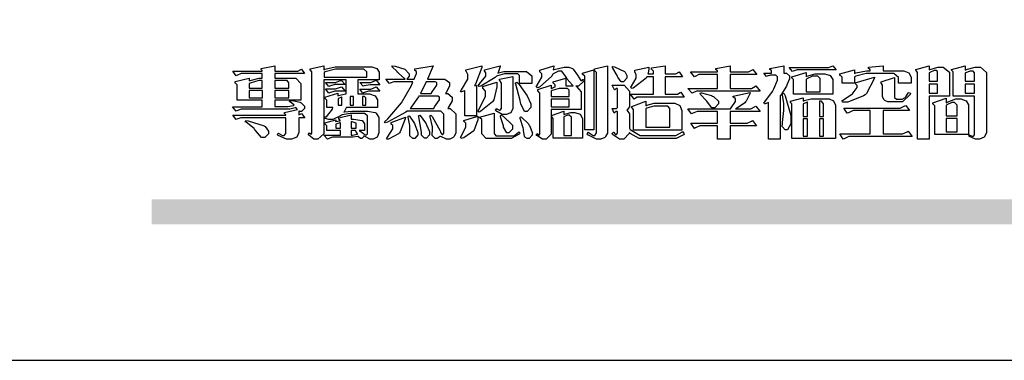
# Model space of a CAD drawing. Units: millimetres. Extents: x 73114 to 76894, y 75271 to 76162.
# Drawn here: x 74382 to 74494, y 75271 to 75310 of the extents above; entities that cross this region are included whole.
import ezdxf

# ---------------------------------------------------------------- set-up
doc = ezdxf.new("R2010")
doc.units = ezdxf.units.MM

# ---------------------------------------------------------------- blocks, each defined once
blk = doc.blocks.new('專屬為您創造幸褔空間')
at = {"color": 7}
for points in [[(9361.272, 3756.175), (9361.272, 3755.976), (9361.414, 3756.046), (9361.578, 3755.823), (9361.272, 3755.823), (9361.272, 3755.122), (9361.272, 3755.04), (9361.155, 3754.796), (9360.882, 3754.689), (9360.792, 3754.689), (9360.628, 3754.689), (9360.181, 3754.894), (9360.136, 3754.935), (9360.194, 3755.016), (9360.224, 3754.997), (9360.413, 3754.887), (9360.476, 3754.887), (9360.505, 3754.887), (9360.593, 3754.993), (9360.593, 3755.028), (9360.593, 3755.823), (9358.308, 3755.823), (9358.225, 3755.823), (9358.014, 3755.745), (9357.979, 3755.731), (9357.804, 3755.952), (9360.593, 3755.952), (9360.593, 3755.963), (9360.593, 3755.978), (9360.539, 3756.022), (9360.523, 3756.022), (9360.51, 3756.022), (9360.51, 3756.103), (9361.191, 3756.256), (9361.187, 3756.26), (9361.148, 3756.31), (9361.144, 3756.315), (9361.137, 3756.322), (9361.11, 3756.362), (9361.11, 3756.362), (9361.07, 3756.348), (9360.792, 3756.268), (9360.699, 3756.268), (9358.319, 3756.268), (9358.231, 3756.268), (9358.003, 3756.193), (9357.968, 3756.175), (9357.781, 3756.396), (9359.34, 3756.396), (9359.34, 3756.748), (9358.015, 3756.748), (9358.015, 3757.533), (9358.015, 3757.562), (9357.944, 3757.65), (9357.921, 3757.65), (9357.921, 3757.731), (9358.648, 3757.896), (9358.648, 3757.767), (9358.712, 3757.788), (9359.182, 3757.896), (9359.34, 3757.896), (9359.34, 3758.152), (9358.319, 3758.152), (9358.231, 3758.152), (9358.012, 3758.045), (9357.968, 3758.024), (9357.804, 3758.281), (9359.34, 3758.281), (9359.34, 3758.302), (9359.293, 3758.358), (9359.281, 3758.362), (9359.281, 3758.421), (9360.007, 3758.562), (9360.007, 3758.281), (9361.156, 3758.281), (9361.216, 3758.281), (9361.375, 3758.358), (9361.402, 3758.374), (9361.565, 3758.152), (9360.007, 3758.152), (9360.007, 3757.896), (9361.015, 3757.896), (9361.105, 3757.896), (9361.378, 3757.624), (9361.378, 3757.533), (9361.378, 3756.748), (9360.007, 3756.748), (9360.007, 3756.409), (9360.688, 3756.409), (9360.688, 3756.409), (9360.982, 3756.468), (9361.015, 3756.479), (9361.002, 3756.497), (9360.807, 3756.652), (9360.781, 3756.667), (9360.803, 3756.725), (9360.94, 3756.725), (9361.322, 3756.637), (9361.355, 3756.619), (9361.39, 3756.603), (9361.565, 3756.423), (9361.565, 3756.362), (9361.565, 3756.31), (9361.408, 3756.15), (9361.355, 3756.15), (9361.334, 3756.15), (9361.28, 3756.173), (9361.272, 3756.175)], [(9365.504, 3757.825), (9364.378, 3757.825), (9364.378, 3757.075), (9364.882, 3757.075), (9364.98, 3757.075), (9365.278, 3756.979), (9365.41, 3756.762), (9365.41, 3756.689), (9365.41, 3756.362), (9363.78, 3756.362), (9363.767, 3756.342), (9363.652, 3756.138), (9363.64, 3756.116), (9363.67, 3756.126), (9364.05, 3756.175), (9364.179, 3756.175), (9364.729, 3756.175), (9364.876, 3756.175), (9365.289, 3756.095), (9365.315, 3756.08), (9365.344, 3756.064), (9365.479, 3755.832), (9365.479, 3755.753), (9365.479, 3755.097), (9365.479, 3755.022), (9365.388, 3754.793), (9365.175, 3754.689), (9365.105, 3754.689), (9365.002, 3754.689), (9364.726, 3754.847), (9364.695, 3754.876), (9364.695, 3754.842), (9364.588, 3754.736), (9364.553, 3754.736), (9364.515, 3754.736), (9364.407, 3754.824), (9364.402, 3754.84), (9364.381, 3754.832), (9364.106, 3754.794), (9364.015, 3754.794), (9363.124, 3754.794), (9363.037, 3754.794), (9362.807, 3754.707), (9362.773, 3754.689), (9362.586, 3754.91), (9363.453, 3754.91), (9363.453, 3755.145), (9362.739, 3755.145), (9362.739, 3755.367), (9362.739, 3755.4), (9362.659, 3755.491), (9362.644, 3755.496), (9362.644, 3755.555), (9363.208, 3755.718), (9363.208, 3755.613), (9363.212, 3755.617), (9363.418, 3755.667), (9363.453, 3755.672), (9363.45, 3755.683), (9363.382, 3755.763), (9363.37, 3755.765), (9363.37, 3755.812), (9364.015, 3755.976), (9364.015, 3755.742), (9364.161, 3755.742), (9364.576, 3755.683), (9364.601, 3755.672), (9364.62, 3755.661), (9364.729, 3755.495), (9364.729, 3755.437), (9364.729, 3755.145), (9364.449, 3755.145), (9364.479, 3755.133), (9364.674, 3754.984), (9364.684, 3754.969), (9364.698, 3754.961), (9364.783, 3754.922), (9364.812, 3754.922), (9364.828, 3754.922), (9364.882, 3754.975), (9364.882, 3754.992), (9364.882, 3755.871), (9364.882, 3755.915), (9364.732, 3756.046), (9364.684, 3756.046), (9364.132, 3756.046), (9363.976, 3756.046), (9363.557, 3755.97), (9363.511, 3755.952), (9363.465, 3755.915), (9363.059, 3755.731), (9362.926, 3755.731), (9362.849, 3755.731), (9362.656, 3755.789), (9362.622, 3755.801), (9362.622, 3755.871), (9362.732, 3755.871), (9363.041, 3756.281), (9363.066, 3756.362), (9362.739, 3756.362), (9362.739, 3756.714), (9362.739, 3756.746), (9362.649, 3756.839), (9362.633, 3756.843), (9362.633, 3756.912), (9363.323, 3757.122), (9363.323, 3756.971), (9363.355, 3756.985), (9363.718, 3757.073), (9363.757, 3757.075), (9363.757, 3757.825), (9362.586, 3757.825), (9362.586, 3755.075), (9362.586, 3754.982), (9362.268, 3754.701), (9362.164, 3754.701), (9362.063, 3754.701), (9361.795, 3754.905), (9361.765, 3754.946), (9361.835, 3755.028), (9361.843, 3755.016), (9361.897, 3754.957), (9361.917, 3754.957), (9361.925, 3754.957), (9361.952, 3755.002), (9361.952, 3755.016), (9361.952, 3758.199), (9361.952, 3758.232), (9361.876, 3758.327), (9361.858, 3758.328), (9361.858, 3758.398), (9362.586, 3758.562), (9362.586, 3758.351), (9362.641, 3758.375), (9363.188, 3758.504), (9363.37, 3758.504), (9365.022, 3758.504), (9365.11, 3758.504), (9365.375, 3758.418), (9365.491, 3758.227), (9365.491, 3758.164), (9365.504, 3757.825)], [(9369.523, 3755.075), (9369.523, 3755.008), (9369.425, 3754.824), (9369.405, 3754.806), (9369.388, 3754.79), (9369.207, 3754.701), (9369.148, 3754.701), (9369.039, 3754.701), (9368.746, 3754.826), (9368.715, 3754.852), (9368.702, 3754.832), (9368.552, 3754.736), (9368.504, 3754.736), (9368.45, 3754.736), (9368.292, 3754.886), (9368.292, 3754.935), (9368.292, 3754.946), (9368.292, 3754.997), (9368.303, 3755.109), (9368.303, 3755.145), (9368.303, 3755.338), (9368.186, 3755.869), (9368.163, 3755.918), (9368.222, 3755.952), (9368.292, 3755.88), (9368.712, 3755.14), (9368.727, 3755.063), (9368.728, 3755.044), (9368.806, 3754.935), (9368.833, 3754.935), (9368.849, 3754.935), (9368.902, 3755.013), (9368.902, 3755.039), (9368.902, 3755.963), (9368.902, 3756.017), (9368.734, 3756.175), (9368.68, 3756.175), (9366.969, 3756.175), (9366.907, 3756.108), (9365.94, 3755.591), (9365.808, 3755.555), (9365.773, 3755.613), (9365.945, 3755.769), (9366.663, 3756.606), (9367.193, 3757.524), (9367.273, 3757.719), (9366.336, 3757.719), (9366.259, 3757.719), (9366.069, 3757.643), (9366.031, 3757.625), (9365.855, 3757.86), (9366.863, 3757.86), (9366.839, 3757.866), (9366.505, 3758.159), (9366.464, 3758.211), (9366.44, 3758.247), (9366.186, 3758.493), (9366.16, 3758.504), (9366.196, 3758.562), (9366.342, 3758.543), (9366.853, 3758.377), (9367.073, 3758.138), (9367.073, 3758.058), (9367.073, 3758.009), (9366.964, 3757.869), (9366.945, 3757.86), (9367.332, 3757.86), (9367.351, 3757.913), (9367.46, 3758.146), (9367.46, 3758.223), (9367.46, 3758.247), (9367.38, 3758.312), (9367.366, 3758.317), (9367.366, 3758.387), (9368.339, 3758.562), (9368.035, 3757.86), (9368.878, 3757.86), (9368.956, 3757.86), (9369.195, 3757.676), (9369.195, 3757.614), (9369.195, 3757.485), (9369.018, 3757.155), (9368.984, 3757.1), (9369.043, 3757.1), (9369.116, 3757.1), (9369.335, 3756.907), (9369.335, 3756.843), (9369.335, 3756.711), (9369.142, 3756.38), (9369.101, 3756.315), (9369.136, 3756.315), (9369.233, 3756.315), (9369.523, 3756.035), (9369.523, 3755.94), (9369.523, 3755.075)], [(9370.906, 3758.562), (9370.893, 3758.458), (9370.562, 3757.591), (9370.507, 3757.521), (9370.624, 3757.521), (9370.624, 3755.918), (9370.003, 3755.918), (9370.003, 3757.239), (9369.988, 3757.235), (9369.824, 3757.188), (9369.804, 3757.181), (9369.77, 3757.239), (9369.837, 3757.298), (9370.167, 3757.851), (9370.167, 3758.035), (9370.167, 3758.097), (9370.079, 3758.273), (9370.063, 3758.281), (9370.063, 3758.351), (9370.906, 3758.562)], [(9373.531, 3757.625), (9372.886, 3757.625), (9372.886, 3758.024), (9372.886, 3758.052), (9372.789, 3758.13), (9372.758, 3758.13), (9372.242, 3758.13), (9372.097, 3758.13), (9371.716, 3758.032), (9371.668, 3758.011), (9371.599, 3757.941), (9370.846, 3757.492), (9370.765, 3757.474), (9370.708, 3757.555), (9370.774, 3757.606), (9371.116, 3758.016), (9371.116, 3758.152), (9371.116, 3758.188), (9371.046, 3758.287), (9371.035, 3758.292), (9371.035, 3758.34), (9371.866, 3758.562), (9371.857, 3758.519), (9371.752, 3758.197), (9371.737, 3758.175), (9371.772, 3758.188), (9372.061, 3758.257), (9372.159, 3758.257), (9373.155, 3758.257), (9373.248, 3758.257), (9373.531, 3758.021), (9373.531, 3757.941), (9373.531, 3757.625)], [(9376.285, 3757.79), (9376.267, 3757.741), (9375.981, 3757.485), (9375.886, 3757.485), (9375.839, 3757.485), (9375.885, 3757.469), (9376.121, 3757.184), (9376.121, 3757.088), (9376.121, 3756.256), (9374.55, 3756.256), (9374.55, 3755.039), (9374.55, 3754.953), (9374.287, 3754.689), (9374.199, 3754.689), (9374.089, 3754.689), (9373.785, 3754.894), (9373.766, 3754.935), (9373.824, 3754.992), (9373.832, 3754.98), (9373.896, 3754.922), (9373.917, 3754.922), (9373.925, 3754.922), (9373.953, 3754.968), (9373.953, 3754.982), (9373.953, 3757.088), (9373.953, 3757.121), (9373.863, 3757.213), (9373.847, 3757.215), (9373.847, 3757.31), (9374.55, 3757.544), (9374.55, 3757.345), (9374.562, 3757.355), (9374.737, 3757.443), (9374.761, 3757.451), (9374.761, 3757.533), (9374.761, 3757.56), (9374.672, 3757.635), (9374.656, 3757.638), (9374.656, 3757.719), (9375.323, 3757.907), (9375.323, 3757.508), (9375.699, 3757.508), (9375.667, 3757.529), (9375.393, 3757.85), (9375.37, 3757.896), (9375.338, 3757.96), (9375.115, 3758.281), (9375.042, 3758.281), (9374.936, 3758.281), (9374.65, 3758.127), (9374.62, 3758.094), (9374.587, 3758.009), (9373.927, 3757.428), (9373.824, 3757.392), (9373.766, 3757.497), (9373.814, 3757.544), (9374.059, 3757.957), (9374.059, 3758.094), (9374.059, 3758.13), (9373.969, 3758.229), (9373.953, 3758.234), (9373.953, 3758.317), (9374.679, 3758.562), (9374.679, 3758.508), (9374.657, 3758.354), (9374.656, 3758.34), (9374.705, 3758.364), (9375.23, 3758.48), (9375.406, 3758.48), (9375.476, 3758.48), (9375.67, 3758.413), (9375.688, 3758.398), (9375.707, 3758.384), (9375.939, 3758.061), (9375.968, 3758.011), (9375.991, 3757.973), (9376.114, 3757.778), (9376.156, 3757.778), (9376.173, 3757.778), (9376.22, 3757.829), (9376.227, 3757.837), (9376.285, 3757.79)], [(9377.516, 3755.086), (9377.516, 3755.016), (9377.405, 3754.827), (9377.385, 3754.806), (9377.368, 3754.79), (9377.162, 3754.689), (9377.094, 3754.689), (9376.93, 3754.689), (9376.48, 3754.923), (9376.437, 3754.969), (9376.508, 3755.063), (9376.543, 3755.034), (9376.753, 3754.887), (9376.824, 3754.887), (9376.85, 3754.887), (9376.93, 3755.019), (9376.93, 3755.063), (9376.93, 3758.164), (9376.93, 3758.197), (9376.85, 3758.291), (9376.835, 3758.292), (9376.835, 3758.387), (9377.516, 3758.562), (9377.516, 3755.086)], [(9378.535, 3757.977), (9378.535, 3757.913), (9378.349, 3757.719), (9378.289, 3757.719), (9378.227, 3757.719), (9378.058, 3757.954), (9378.043, 3758), (9378.028, 3758.042), (9377.784, 3758.434), (9377.75, 3758.468), (9377.796, 3758.527), (9377.88, 3758.497), (9378.407, 3758.255), (9378.429, 3758.234), (9378.447, 3758.217), (9378.535, 3758.037), (9378.535, 3757.977)], [(9381.546, 3756.899), (9379.12, 3756.899), (9379.066, 3756.899), (9378.935, 3756.813), (9378.909, 3756.795), (9378.721, 3757.064), (9379.93, 3757.064), (9379.93, 3757.977), (9379.589, 3757.977), (9379.55, 3757.902), (9378.868, 3757.384), (9378.769, 3757.357), (9378.733, 3757.427), (9378.78, 3757.48), (9379.028, 3757.905), (9379.028, 3758.047), (9379.028, 3758.094), (9378.956, 3758.229), (9378.944, 3758.234), (9378.944, 3758.317), (9379.695, 3758.491), (9379.695, 3758.402), (9379.645, 3758.163), (9379.636, 3758.13), (9379.93, 3758.13), (9379.93, 3758.245), (9379.93, 3758.274), (9379.849, 3758.361), (9379.835, 3758.362), (9379.835, 3758.444), (9380.538, 3758.562), (9380.538, 3758.13), (9381.054, 3758.13), (9381.112, 3758.13), (9381.259, 3758.226), (9381.288, 3758.245), (9381.464, 3757.977), (9380.538, 3757.977), (9380.538, 3757.064), (9381.135, 3757.064), (9381.194, 3757.064), (9381.34, 3757.153), (9381.372, 3757.17), (9381.546, 3756.899)], [(9385.543, 3757.228), (9382.285, 3757.228), (9382.201, 3757.228), (9381.995, 3757.14), (9381.958, 3757.122), (9381.746, 3757.368), (9383.303, 3757.368), (9383.303, 3758.106), (9382.39, 3758.106), (9382.314, 3758.106), (9382.123, 3757.998), (9382.086, 3757.977), (9381.886, 3758.245), (9383.303, 3758.245), (9383.303, 3758.27), (9383.303, 3758.287), (9383.225, 3758.338), (9383.211, 3758.34), (9383.211, 3758.409), (9383.972, 3758.55), (9383.972, 3758.245), (9384.862, 3758.245), (9384.937, 3758.245), (9385.138, 3758.346), (9385.167, 3758.362), (9385.367, 3758.106), (9383.972, 3758.106), (9383.972, 3757.368), (9385.016, 3757.368), (9385.09, 3757.368), (9385.291, 3757.477), (9385.32, 3757.497), (9385.543, 3757.228)], [(9386.598, 3756.971), (9386.598, 3754.689), (9385.976, 3754.689), (9385.976, 3756.619), (9385.955, 3756.608), (9385.812, 3756.549), (9385.765, 3756.549), (9385.741, 3756.619), (9385.785, 3756.658), (9386.194, 3757.202), (9386.233, 3757.275), (9386.27, 3757.348), (9386.456, 3757.803), (9386.456, 3757.954), (9386.456, 3757.98), (9386.368, 3758.058), (9386.339, 3758.058), (9386.163, 3758.058), (9386.093, 3758.058), (9385.918, 3758.009), (9385.883, 3758), (9385.741, 3758.175), (9386.14, 3758.175), (9386.14, 3758.281), (9386.14, 3758.302), (9386.06, 3758.358), (9386.046, 3758.362), (9386.046, 3758.421), (9386.785, 3758.562), (9386.785, 3758.175), (9386.866, 3758.175), (9386.922, 3758.175), (9387.089, 3758.027), (9387.089, 3757.977), (9387.089, 3757.866), (9386.972, 3757.588), (9386.949, 3757.533), (9386.925, 3757.48), (9386.632, 3757.012), (9386.598, 3756.971)], [(9389.539, 3758.34), (9387.57, 3758.34), (9387.486, 3758.34), (9387.283, 3758.273), (9387.242, 3758.257), (9387.078, 3758.468), (9389.07, 3758.468), (9389.143, 3758.468), (9389.327, 3758.544), (9389.363, 3758.562), (9389.539, 3758.34)], [(9393.487, 3757.65), (9392.831, 3757.65), (9392.831, 3757.86), (9392.831, 3757.933), (9392.584, 3758.152), (9392.503, 3758.152), (9391.319, 3758.152), (9391.116, 3758.152), (9390.577, 3758.006), (9390.51, 3757.977), (9390.51, 3757.65), (9389.854, 3757.65), (9389.854, 3757.918), (9389.854, 3757.951), (9389.767, 3758.047), (9389.737, 3758.047), (9389.737, 3758.13), (9390.51, 3758.34), (9390.51, 3758.152), (9390.58, 3758.177), (9391.144, 3758.292), (9391.333, 3758.292), (9391.333, 3758.351), (9391.333, 3758.369), (9391.252, 3758.42), (9391.238, 3758.421), (9391.238, 3758.48), (9392.023, 3758.562), (9392.023, 3758.292), (9393.007, 3758.292), (9393.097, 3758.292), (9393.365, 3758.19), (9393.487, 3757.96), (9393.487, 3757.884), (9393.487, 3757.65)], [(9395.515, 3756.96), (9394.438, 3756.96), (9394.438, 3754.689), (9393.827, 3754.689), (9393.827, 3758.164), (9393.827, 3758.203), (9393.748, 3758.312), (9393.733, 3758.317), (9393.733, 3758.362), (9394.438, 3758.562), (9394.438, 3758.34), (9394.475, 3758.364), (9394.92, 3758.48), (9395.069, 3758.48), (9395.18, 3758.48), (9395.515, 3758.217), (9395.515, 3758.13), (9395.515, 3756.96)], [(9397.449, 3755.097), (9397.449, 3755.022), (9397.335, 3754.793), (9397.086, 3754.689), (9397.003, 3754.689), (9396.879, 3754.689), (9396.552, 3754.836), (9396.511, 3754.865), (9396.559, 3754.922), (9396.573, 3754.91), (9396.702, 3754.852), (9396.746, 3754.852), (9396.765, 3754.852), (9396.827, 3754.923), (9396.827, 3754.946), (9396.827, 3756.96), (9395.702, 3756.96), (9395.702, 3758.211), (9395.702, 3758.239), (9395.636, 3758.314), (9395.621, 3758.317), (9395.621, 3758.362), (9396.336, 3758.562), (9396.336, 3758.328), (9396.379, 3758.354), (9396.865, 3758.48), (9397.027, 3758.48), (9397.132, 3758.48), (9397.449, 3758.208), (9397.449, 3758.117), (9397.449, 3755.097)], [(9364.846, 3757.965), (9364.846, 3758.199), (9364.846, 3758.244), (9364.696, 3758.374), (9364.648, 3758.374), (9363.394, 3758.374), (9363.195, 3758.374), (9362.656, 3758.239), (9362.597, 3758.211), (9362.597, 3757.965), (9364.846, 3757.965)], [(9372.535, 3756.385), (9372.535, 3756.312), (9372.426, 3756.087), (9372.172, 3755.988), (9372.089, 3755.988), (9371.969, 3755.988), (9371.64, 3756.185), (9371.609, 3756.222), (9371.679, 3756.304), (9371.694, 3756.289), (9371.832, 3756.222), (9371.832, 3756.222), (9371.855, 3756.222), (9371.925, 3756.3), (9371.925, 3756.326), (9371.925, 3757.591), (9371.925, 3757.638), (9371.837, 3757.773), (9371.821, 3757.778), (9371.821, 3757.848), (9372.535, 3757.988), (9372.535, 3756.385)], [(9376.788, 3755.192), (9376.32, 3755.192), (9376.32, 3757.977), (9376.32, 3758.009), (9376.218, 3758.1), (9376.202, 3758.106), (9376.202, 3758.175), (9376.788, 3758.34), (9376.788, 3755.192)], [(9389.363, 3757.064), (9387.301, 3757.064), (9387.301, 3757.801), (9387.301, 3757.829), (9387.223, 3757.902), (9387.206, 3757.907), (9387.206, 3757.977), (9387.968, 3758.199), (9387.968, 3757.977), (9388.003, 3758.004), (9388.432, 3758.141), (9388.577, 3758.141), (9388.847, 3758.141), (9388.943, 3758.141), (9389.231, 3758.045), (9389.363, 3757.827), (9389.363, 3757.754), (9389.363, 3757.064)], [(9388.696, 3757.181), (9388.696, 3757.837), (9388.696, 3757.881), (9388.572, 3758.011), (9388.531, 3758.011), (9388.414, 3758.011), (9388.302, 3758.011), (9388.003, 3757.866), (9387.968, 3757.837), (9387.968, 3757.181), (9388.696, 3757.181)], [(9394.882, 3757.743), (9394.882, 3758.234), (9394.882, 3758.252), (9394.812, 3758.304), (9394.789, 3758.304), (9394.702, 3758.304), (9394.469, 3758.208), (9394.438, 3758.187), (9394.438, 3757.743), (9394.882, 3757.743)], [(9396.827, 3757.743), (9396.827, 3758.164), (9396.827, 3758.193), (9396.748, 3758.281), (9396.721, 3758.281), (9396.687, 3758.281), (9396.599, 3758.281), (9396.355, 3758.193), (9396.336, 3758.175), (9396.336, 3757.743), (9396.827, 3757.743)], [(9359.34, 3757.38), (9359.34, 3757.778), (9359.166, 3757.778), (9358.715, 3757.65), (9358.648, 3757.625), (9358.648, 3757.38), (9359.34, 3757.38)], [(9360.747, 3757.38), (9360.747, 3757.625), (9360.747, 3757.664), (9360.649, 3757.778), (9360.616, 3757.778), (9360.007, 3757.778), (9360.007, 3757.38), (9360.747, 3757.38)], [(9363.699, 3757.567), (9363.265, 3757.567), (9363.159, 3757.567), (9362.89, 3757.492), (9362.843, 3757.474), (9362.678, 3757.684), (9363.102, 3757.684), (9363.204, 3757.684), (9363.465, 3757.773), (9363.511, 3757.79), (9363.699, 3757.567)], [(9365.527, 3757.555), (9365.035, 3757.555), (9365.035, 3757.555), (9364.696, 3757.498), (9364.659, 3757.485), (9364.472, 3757.672), (9364.977, 3757.672), (9365.066, 3757.672), (9365.296, 3757.778), (9365.34, 3757.801), (9365.527, 3757.555)], [(9368.526, 3757.65), (9368.526, 3757.668), (9368.439, 3757.719), (9368.409, 3757.719), (9367.976, 3757.719), (9367.672, 3757.1), (9368.233, 3757.1), (9368.282, 3757.179), (9368.526, 3757.533), (9368.526, 3757.65)], [(9371.679, 3757.697), (9371.679, 3757.451), (9371.523, 3756.772), (9371.492, 3756.714), (9371.46, 3756.655), (9370.852, 3756.159), (9370.765, 3756.116), (9370.695, 3756.198), (9370.758, 3756.266), (9371.093, 3756.953), (9371.093, 3757.181), (9371.093, 3757.225), (9370.976, 3757.355), (9370.953, 3757.357), (9370.953, 3757.462), (9371.679, 3757.697)], [(9373.473, 3756.421), (9373.473, 3756.354), (9373.277, 3756.15), (9373.214, 3756.15), (9373.144, 3756.15), (9372.942, 3756.552), (9372.934, 3756.631), (9372.921, 3756.733), (9372.687, 3757.583), (9372.652, 3757.65), (9372.734, 3757.697), (9372.856, 3757.565), (9373.287, 3756.981), (9373.473, 3756.561), (9373.473, 3756.421)], [(9381.546, 3754.969), (9381.502, 3754.928), (9381.121, 3754.736), (9380.995, 3754.736), (9379.343, 3754.736), (9379.172, 3754.736), (9378.712, 3755), (9378.663, 3755.052), (9378.653, 3754.993), (9378.37, 3754.689), (9378.277, 3754.689), (9378.145, 3754.689), (9377.776, 3754.943), (9377.75, 3754.992), (9377.82, 3755.063), (9377.839, 3755.044), (9377.937, 3754.935), (9377.971, 3754.935), (9377.989, 3754.935), (9378.043, 3755.004), (9378.043, 3755.028), (9378.043, 3756.116), (9378.043, 3756.126), (9378.015, 3756.15), (9378.007, 3756.15), (9377.968, 3756.15), (9377.874, 3756.084), (9377.854, 3756.069), (9377.75, 3756.304), (9377.971, 3756.304), (9377.989, 3756.304), (9378.043, 3756.366), (9378.043, 3756.385), (9378.043, 3757.31), (9378.043, 3757.323), (9378.015, 3757.357), (9378.007, 3757.357), (9377.974, 3757.357), (9377.895, 3757.298), (9377.879, 3757.287), (9377.75, 3757.533), (9378.289, 3757.533), (9378.382, 3757.533), (9378.663, 3757.217), (9378.663, 3757.111), (9378.663, 3756.444), (9378.663, 3756.388), (9378.546, 3756.232), (9378.523, 3756.222), (9378.546, 3756.211), (9378.663, 3756.035), (9378.663, 3755.976), (9378.663, 3755.273), (9378.712, 3755.21), (9379.237, 3754.887), (9379.413, 3754.887), (9380.995, 3754.887), (9381.112, 3754.887), (9381.422, 3755.063), (9381.464, 3755.097), (9381.546, 3754.969)], [(9391.554, 3757.965), (9391.544, 3757.872), (9391.135, 3757.095), (9391.062, 3757.029), (9390.986, 3756.966), (9390.156, 3756.642), (9389.879, 3756.642), (9389.854, 3756.725), (9389.9, 3756.746), (9390.351, 3757.047), (9390.395, 3757.088), (9390.435, 3757.127), (9390.652, 3757.405), (9390.652, 3757.497), (9390.652, 3757.526), (9390.562, 3757.602), (9390.546, 3757.614), (9390.548, 3757.614), (9390.557, 3757.625), (9390.557, 3757.625), (9390.557, 3757.638), (9390.557, 3757.644), (9390.546, 3757.661), (9390.546, 3757.661), (9391.554, 3757.965)], [(9393.453, 3757.122), (9393.432, 3757.044), (9393.043, 3756.655), (9392.914, 3756.655), (9392.327, 3756.655), (9392.268, 3756.655), (9392.11, 3756.733), (9392.094, 3756.748), (9392.073, 3756.766), (9391.977, 3756.92), (9391.977, 3756.971), (9391.977, 3757.508), (9391.977, 3757.537), (9391.923, 3757.625), (9391.905, 3757.625), (9391.905, 3757.708), (9392.622, 3757.941), (9392.622, 3756.924), (9392.622, 3756.893), (9392.717, 3756.795), (9392.75, 3756.795), (9392.96, 3756.795), (9393.019, 3756.795), (9393.177, 3756.893), (9393.194, 3756.912), (9393.214, 3756.927), (9393.333, 3757.122), (9393.336, 3757.145), (9393.453, 3757.122)], [(9394.882, 3757.591), (9394.438, 3757.591), (9394.438, 3757.111), (9394.882, 3757.111), (9394.882, 3757.591)], [(9396.827, 3757.591), (9396.336, 3757.591), (9396.336, 3757.111), (9396.827, 3757.111), (9396.827, 3757.591)], [(9359.352, 3757.251), (9358.66, 3757.251), (9358.66, 3756.877), (9359.352, 3756.877), (9359.352, 3757.251)], [(9360.747, 3757.251), (9360.007, 3757.251), (9360.007, 3756.877), (9360.747, 3756.877), (9360.747, 3757.251)], [(9363.699, 3757.228), (9363.265, 3757.228), (9363.159, 3757.228), (9362.89, 3757.14), (9362.843, 3757.122), (9362.678, 3757.345), (9363.102, 3757.345), (9363.204, 3757.345), (9363.465, 3757.433), (9363.511, 3757.451), (9363.699, 3757.228)], [(9364.145, 3756.947), (9363.969, 3756.947), (9363.969, 3756.479), (9364.145, 3756.479), (9364.145, 3756.947)], [(9365.527, 3757.215), (9365.035, 3757.215), (9364.934, 3757.215), (9364.677, 3757.137), (9364.636, 3757.122), (9364.472, 3757.332), (9364.977, 3757.332), (9365.066, 3757.332), (9365.296, 3757.432), (9365.34, 3757.451), (9365.527, 3757.215)], [(9364.801, 3756.479), (9364.801, 3756.843), (9364.801, 3756.868), (9364.729, 3756.947), (9364.706, 3756.947), (9364.625, 3756.947), (9364.625, 3756.479), (9364.801, 3756.479)], [(9368.668, 3756.888), (9368.668, 3756.906), (9368.588, 3756.96), (9368.562, 3756.96), (9367.589, 3756.96), (9367.561, 3756.914), (9367.172, 3756.377), (9367.12, 3756.315), (9368.364, 3756.315), (9368.413, 3756.392), (9368.668, 3756.764), (9368.668, 3756.888)], [(9375.499, 3756.935), (9375.499, 3757.251), (9375.499, 3757.28), (9375.411, 3757.368), (9375.382, 3757.368), (9375.102, 3757.368), (9374.964, 3757.368), (9374.594, 3757.252), (9374.55, 3757.228), (9374.55, 3756.935), (9375.499, 3756.935)], [(9385.543, 3756.15), (9383.972, 3756.15), (9383.972, 3755.53), (9384.781, 3755.53), (9384.869, 3755.53), (9385.097, 3755.649), (9385.133, 3755.672), (9385.354, 3755.402), (9383.972, 3755.402), (9383.972, 3754.689), (9383.303, 3754.689), (9383.303, 3755.402), (9382.46, 3755.402), (9382.369, 3755.402), (9382.138, 3755.286), (9382.097, 3755.262), (9381.897, 3755.53), (9383.303, 3755.53), (9383.303, 3756.15), (9382.32, 3756.15), (9382.223, 3756.15), (9381.97, 3756.043), (9381.933, 3756.022), (9381.746, 3756.292), (9383.984, 3756.292), (9384.025, 3756.336), (9384.241, 3756.681), (9384.241, 3756.795), (9384.241, 3756.821), (9384.145, 3756.897), (9384.125, 3756.899), (9384.125, 3756.96), (9385.027, 3757.145), (9385.024, 3757.111), (9384.815, 3756.702), (9384.781, 3756.655), (9384.742, 3756.611), (9384.293, 3756.31), (9384.241, 3756.292), (9384.957, 3756.292), (9385.047, 3756.292), (9385.281, 3756.409), (9385.32, 3756.432), (9385.543, 3756.15)], [(9383.351, 3756.608), (9383.351, 3756.545), (9383.157, 3756.351), (9383.093, 3756.351), (9383.002, 3756.351), (9382.771, 3756.642), (9382.73, 3756.701), (9382.706, 3756.737), (9382.413, 3757.049), (9382.379, 3757.075), (9382.402, 3757.134), (9382.45, 3757.132), (9382.978, 3756.985), (9383.035, 3756.96), (9383.087, 3756.937), (9383.351, 3756.691), (9383.351, 3756.608)], [(9387.159, 3755.601), (9387.159, 3755.496), (9386.983, 3755.181), (9386.925, 3755.181), (9386.868, 3755.181), (9386.702, 3755.356), (9386.702, 3755.415), (9386.702, 3755.43), (9386.715, 3755.464), (9386.715, 3755.473), (9386.726, 3755.571), (9386.785, 3756.201), (9386.785, 3756.409), (9386.785, 3756.577), (9386.726, 3757.031), (9386.715, 3757.075), (9386.796, 3757.111), (9386.857, 3756.982), (9387.159, 3755.947), (9387.159, 3755.601)], [(9363.523, 3756.479), (9363.523, 3756.912), (9363.508, 3756.909), (9363.352, 3756.843), (9363.336, 3756.829), (9363.336, 3756.479), (9363.523, 3756.479)], [(9375.499, 3756.795), (9374.55, 3756.795), (9374.55, 3756.396), (9375.499, 3756.396), (9375.499, 3756.795)], [(9381.428, 3755.169), (9378.886, 3755.169), (9378.886, 3756.222), (9378.886, 3756.255), (9378.806, 3756.349), (9378.792, 3756.351), (9378.792, 3756.421), (9379.531, 3756.689), (9379.531, 3756.455), (9379.579, 3756.479), (9379.973, 3756.585), (9380.105, 3756.585), (9380.959, 3756.585), (9381.047, 3756.585), (9381.313, 3756.47), (9381.428, 3756.206), (9381.428, 3756.116), (9381.428, 3755.169)], [(9380.797, 3755.332), (9380.797, 3756.268), (9380.797, 3756.31), (9380.689, 3756.432), (9380.655, 3756.432), (9380.094, 3756.432), (9379.952, 3756.432), (9379.579, 3756.317), (9379.531, 3756.292), (9379.531, 3755.332), (9380.797, 3755.332)], [(9389.503, 3754.736), (9387.218, 3754.736), (9387.218, 3756.527), (9387.218, 3756.551), (9387.151, 3756.615), (9387.136, 3756.619), (9387.136, 3756.689), (9387.815, 3756.865), (9387.815, 3756.701), (9387.853, 3756.722), (9388.22, 3756.818), (9388.344, 3756.818), (9389.093, 3756.818), (9389.169, 3756.818), (9389.399, 3756.715), (9389.503, 3756.486), (9389.503, 3756.409), (9389.503, 3754.736)], [(9388.038, 3755.893), (9388.038, 3756.642), (9388.017, 3756.64), (9387.83, 3756.562), (9387.815, 3756.549), (9387.815, 3755.893), (9388.038, 3755.893)], [(9388.883, 3755.893), (9388.883, 3756.513), (9388.883, 3756.561), (9388.768, 3756.701), (9388.73, 3756.701), (9388.671, 3756.701), (9388.671, 3755.893), (9388.883, 3755.893)], [(9393.535, 3754.829), (9390.3, 3754.829), (9390.203, 3754.829), (9389.971, 3754.713), (9389.913, 3754.689), (9389.737, 3754.969), (9391.333, 3754.969), (9391.333, 3756.198), (9390.535, 3756.198), (9390.433, 3756.198), (9390.185, 3756.082), (9390.124, 3756.058), (9389.949, 3756.326), (9392.809, 3756.326), (9392.908, 3756.326), (9393.16, 3756.444), (9393.208, 3756.466), (9393.406, 3756.198), (9392.023, 3756.198), (9392.023, 3754.969), (9392.937, 3754.969), (9393.037, 3754.969), (9393.289, 3755.088), (9393.336, 3755.11), (9393.535, 3754.829)], [(9396.511, 3754.935), (9394.742, 3754.935), (9394.742, 3756.409), (9394.742, 3756.442), (9394.641, 3756.534), (9394.625, 3756.536), (9394.625, 3756.608), (9395.34, 3756.854), (9395.34, 3756.608), (9395.38, 3756.644), (9395.849, 3756.818), (9396.007, 3756.818), (9396.101, 3756.818), (9396.386, 3756.72), (9396.511, 3756.496), (9396.511, 3756.421), (9396.511, 3754.935)], [(9395.903, 3755.929), (9395.903, 3756.432), (9395.903, 3756.479), (9395.771, 3756.619), (9395.727, 3756.619), (9395.629, 3756.619), (9395.366, 3756.494), (9395.34, 3756.466), (9395.34, 3755.929), (9395.903, 3755.929)], [(9367.53, 3755.004), (9367.53, 3754.992), (9367.53, 3754.928), (9367.372, 3754.736), (9367.32, 3754.736), (9367.267, 3754.736), (9367.109, 3754.876), (9367.109, 3754.922), (9367.109, 3755.25), (9367.109, 3755.415), (9367.029, 3755.859), (9367.015, 3755.906), (9367.073, 3755.929), (9367.091, 3755.913), (9367.325, 3755.57), (9367.354, 3755.519), (9367.38, 3755.47), (9367.527, 3755.04), (9367.53, 3755.004)], [(9368.152, 3754.982), (9368.152, 3754.923), (9367.993, 3754.747), (9367.94, 3754.747), (9367.885, 3754.747), (9367.719, 3754.905), (9367.719, 3754.957), (9367.716, 3755.07), (9367.589, 3755.877), (9367.566, 3755.929), (9367.636, 3755.963), (9367.659, 3755.94), (9367.933, 3755.561), (9367.965, 3755.508), (9367.994, 3755.455), (9368.152, 3755.101), (9368.152, 3754.982)], [(9370.695, 3755.906), (9370.695, 3755.715), (9370.473, 3755.137), (9369.952, 3754.772), (9369.804, 3754.736), (9369.77, 3754.794), (9369.819, 3754.834), (9370.063, 3755.34), (9370.063, 3755.508), (9370.063, 3755.537), (9369.973, 3755.623), (9369.957, 3755.625), (9369.957, 3755.683), (9370.695, 3755.906)], [(9372.91, 3755.004), (9372.87, 3754.961), (9372.442, 3754.736), (9372.301, 3754.736), (9371.199, 3754.736), (9371.122, 3754.736), (9370.894, 3754.974), (9370.894, 3755.052), (9370.894, 3755.706), (9370.894, 3755.734), (9370.794, 3755.811), (9370.777, 3755.812), (9370.777, 3755.859), (9371.539, 3756.058), (9371.539, 3755.028), (9371.539, 3754.99), (9371.635, 3754.876), (9371.668, 3754.876), (9372.499, 3754.876), (9372.584, 3754.876), (9372.807, 3755.052), (9372.84, 3755.086), (9372.91, 3755.004)], [(9372.511, 3755.273), (9372.511, 3755.213), (9372.325, 3755.028), (9372.265, 3755.028), (9372.206, 3755.028), (9372.035, 3755.33), (9372.031, 3755.39), (9372.024, 3755.448), (9371.878, 3755.868), (9371.855, 3755.893), (9371.913, 3755.952), (9372.013, 3755.906), (9372.511, 3755.433), (9372.511, 3755.273)], [(9376.191, 3754.747), (9374.656, 3754.747), (9374.656, 3755.742), (9374.656, 3755.775), (9374.579, 3755.869), (9374.562, 3755.871), (9374.562, 3755.94), (9375.219, 3756.164), (9375.219, 3755.988), (9375.26, 3756.006), (9375.589, 3756.094), (9375.699, 3756.094), (9375.79, 3756.094), (9376.067, 3756.004), (9376.191, 3755.789), (9376.191, 3755.718), (9376.191, 3754.747)], [(9375.616, 3754.887), (9375.616, 3755.812), (9375.616, 3755.848), (9375.499, 3755.95), (9375.476, 3755.952), (9375.411, 3755.952), (9375.25, 3755.886), (9375.219, 3755.871), (9375.219, 3754.887), (9375.616, 3754.887)], [(9359.668, 3755.028), (9359.668, 3754.968), (9359.482, 3754.782), (9359.422, 3754.782), (9359.301, 3754.782), (9358.987, 3755.142), (9358.942, 3755.214), (9358.92, 3755.25), (9358.497, 3755.583), (9358.437, 3755.613), (9358.473, 3755.683), (9358.604, 3755.658), (9359.436, 3755.403), (9359.469, 3755.379), (9359.5, 3755.356), (9359.668, 3755.11), (9359.668, 3755.028)], [(9363.453, 3755.273), (9363.453, 3755.555), (9363.424, 3755.55), (9363.219, 3755.491), (9363.208, 3755.485), (9363.208, 3755.273), (9363.453, 3755.273)], [(9364.285, 3755.273), (9364.285, 3755.508), (9364.285, 3755.535), (9364.081, 3755.613), (9364.015, 3755.613), (9364.015, 3755.273), (9364.285, 3755.273)], [(9366.874, 3755.859), (9366.868, 3755.771), (9366.602, 3755.078), (9366.559, 3755.028), (9366.511, 3754.979), (9365.984, 3754.699), (9365.925, 3754.689), (9365.89, 3754.747), (9365.941, 3754.798), (9366.207, 3755.234), (9366.207, 3755.379), (9366.207, 3755.408), (9366.135, 3755.491), (9366.124, 3755.496), (9366.124, 3755.566), (9366.874, 3755.859)], [(9373.554, 3754.969), (9373.554, 3754.912), (9373.387, 3754.736), (9373.331, 3754.736), (9373.287, 3754.736), (9373.163, 3754.803), (9373.155, 3754.818), (9373.145, 3754.83), (9373.087, 3755.172), (9373.085, 3755.228), (9373.079, 3755.289), (9372.924, 3755.778), (9372.898, 3755.812), (9372.957, 3755.871), (9372.994, 3755.844), (9373.346, 3755.493), (9373.378, 3755.449), (9373.408, 3755.408), (9373.556, 3755.008), (9373.554, 3754.969)], [(9388.038, 3755.765), (9387.815, 3755.765), (9387.815, 3754.852), (9388.038, 3754.852), (9388.038, 3755.765)], [(9388.883, 3755.765), (9388.671, 3755.765), (9388.671, 3754.852), (9388.883, 3754.852), (9388.883, 3755.765)], [(9395.903, 3755.776), (9395.34, 3755.776), (9395.34, 3755.086), (9395.903, 3755.086), (9395.903, 3755.776)], [(9364.355, 3754.957), (9364.351, 3754.968), (9364.264, 3755.122), (9364.249, 3755.145), (9364.015, 3755.145), (9364.015, 3754.91), (9364.099, 3754.91), (9364.34, 3754.95), (9364.355, 3754.957)]]:
    blk.add_lwpolyline(points, close=True, dxfattribs=at)
blk = doc.blocks.new('10.')
h = blk.add_hatch(color=256)
h.dxf.hatch_style = 1
h.paths.add_polyline_path([(-79.89, 61.02), (-4123.42, 61.02), (-4123.42, 51.54), (-79.89, 51.54)])
blk.add_lwpolyline([(-4200, 2970), (0, 2970), (0, 0), (-4200, 0)], close=True)
at = {"xscale": 7.2, "yscale": 7.2, "zscale": 7.2}
blk.add_blockref('專屬為您創造幸褔空間', (-71468.77, -26949.99), dxfattribs=at)

msp = doc.modelspace()

# ---------------------------------------------------------------- block references
at = {"xscale": 0.3, "yscale": 0.3, "zscale": 0.3}
msp.add_blockref('10.', (75634.46, 75271.2), dxfattribs=at)

doc.saveas('drawing.dxf')
